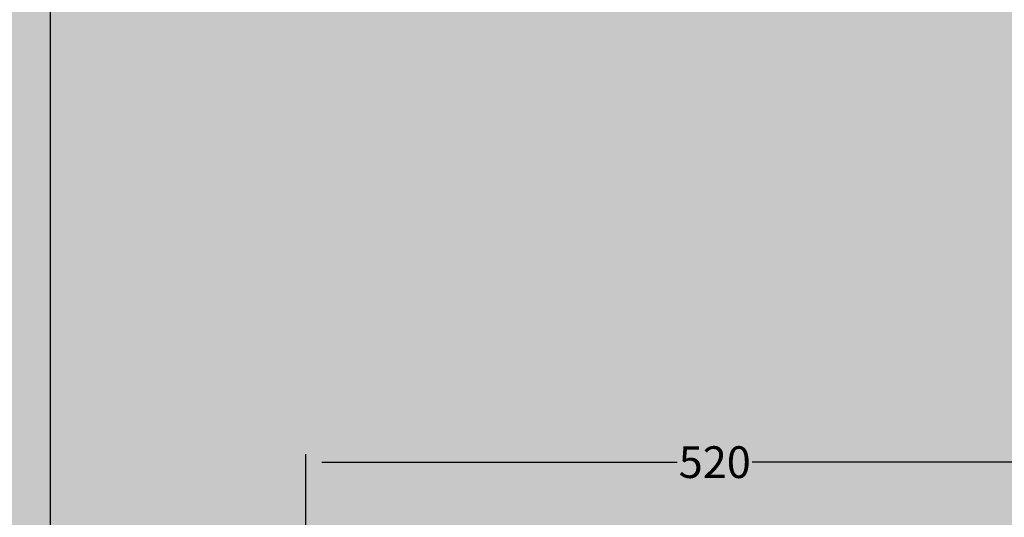
# Model space of a CAD drawing. Units: millimetres. Extents: x -68 to 14955, y -817 to 2561.
# Drawn here: x 11815 to 12436, y 494 to 808 of the extents above; entities that cross this region are included whole.
import ezdxf

# ---------------------------------------------------------------- set-up
doc = ezdxf.new("R2010")
doc.units = ezdxf.units.MM
doc.header["$MEASUREMENT"] = 0
doc.layers.add('Gruppo definitivo$cartiglio per stampa', color=7, linetype='Continuous', true_color=0xffffff)
doc.layers.add('Gruppo definitivo$quote', color=7, linetype='Continuous', lineweight=15, true_color=0x4f5b66)
doc.styles.add('FelinaSerifRegular', font='txt')
doc.dimstyles.new('Art Ceram_scheda tecnica', dxfattribs={"dimtxt": 20, "dimasz": 10, "dimexe": 5, "dimexo": 5, "dimgap": 2.5, "dimtad": 0, "dimtoh": 1, "dimdec": 0, "dimzin": 1, "dimdsep": 46, "dimtxsty": 'FelinaSerifRegular', "dimcen": 5, "dimazin": 0, "dimtfac": 1, "dimtdec": 4, "dimtix": 1, "dimtmove": 1, "dimatfit": 3, "dimfxl": 0, "dimtolj": 1, "dimtzin": 1, "dimarcsym": 0})

# ---------------------------------------------------------------- blocks, each defined once
blk = doc.blocks.new('*D28')
at = {"layer": 'Defpoints', "color": 0}
for p in [(11995.66, 529.26), (12510.97, 486.42), (11995.66, 482.27)]:
    blk.add_point(p, dxfattribs=at)
at = {"layer": 'Gruppo definitivo$quote', "color": 0, "lineweight": -2}
for p, q in [((11995.66, 487.27), (11995.66, 534.26)), ((12510.97, 491.42), (12510.97, 534.26)), ((12005.66, 529.26), (12229.73, 529.26)), ((12500.97, 529.26), (12276.91, 529.26))]:
    blk.add_line(p, q, dxfattribs=at)
at = {"layer": 'Gruppo definitivo$quote', "color": 0}
for points in [[(12005.66, 530.93), (12005.66, 527.6), (11995.66, 529.26)], [(12500.97, 527.6), (12500.97, 530.93), (12510.97, 529.26)]]:
    blk.add_solid(points, dxfattribs=at)
at = {"layer": 'Gruppo definitivo$quote', "color": 0, "insert": (12253.32, 529.26), "char_height": 20, "attachment_point": 5, "style": 'FelinaSerifRegular'}
blk.add_mtext('\\A1;520', dxfattribs=at)

msp = doc.modelspace()

# ---------------------------------------------------------------- hatches: boundary and pattern name
at = {"layer": 'Gruppo definitivo$cartiglio per stampa'}
msp.add_hatch(color=256, dxfattribs=at).paths.add_polyline_path([(10871.43, -620.5), (12797.58, -620.5), (12797.58, 2039.43), (10871.43, 2039.43)], flags=0)

# ---------------------------------------------------------------- linework, layer by layer
msp.add_line((11834.5, 2039.43), (11834.5, -620.5), dxfattribs=at)

# ---------------------------------------------------------------- dimensions: what is measured, and where the dimension line sits
at = {"layer": 'Gruppo definitivo$quote'}
dim = msp.add_linear_dim(base=(11995.66, 529.26), p1=(12510.97, 486.42), p2=(11995.66, 482.27), text='520', dimstyle='Art Ceram_scheda tecnica', dxfattribs=at)
dim.commit()
dim.dimension.update_dxf_attribs({"geometry": '*D28', "text_midpoint": (12253.32, 529.26)})

doc.saveas('drawing.dxf')
